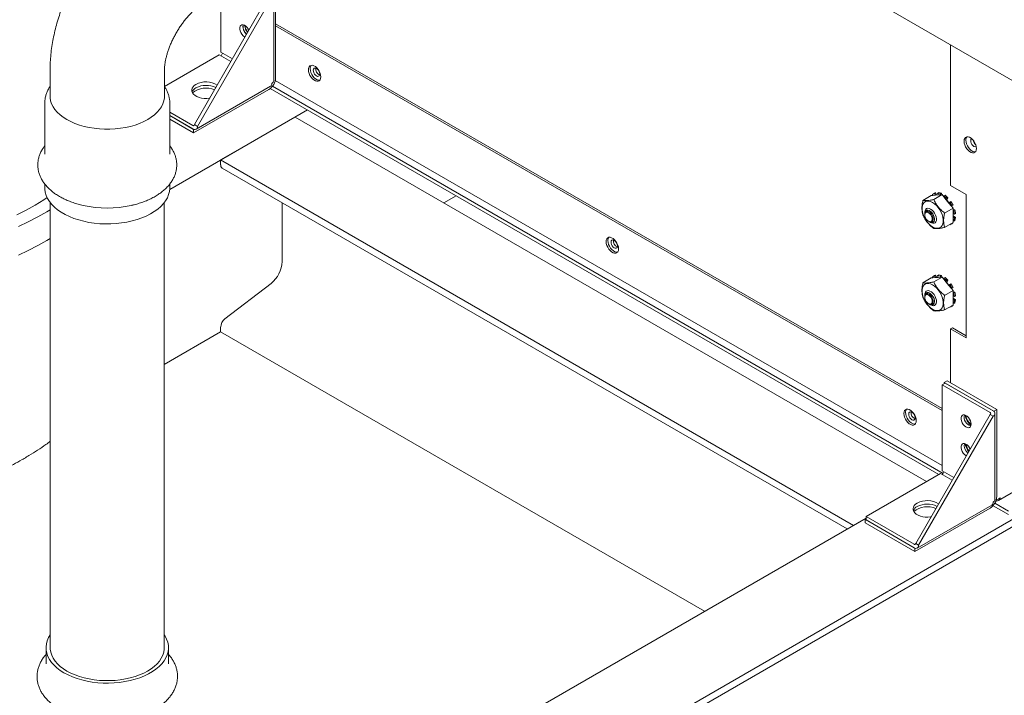
# Model space of a CAD drawing. Units: inches. Extents: x 17 to 395, y 6 to 258.
# Drawn here: x 328 to 356, y 134 to 153 of the extents above; entities that cross this region are included whole.
import ezdxf

# ---------------------------------------------------------------- set-up
doc = ezdxf.new("R2010")
doc.units = ezdxf.units.IN
doc.header["$LTSCALE"] = 24
doc.header["$MEASUREMENT"] = 0

msp = doc.modelspace()

# ---------------------------------------------------------------- linework, layer by layer
at = {"color": 7, "linetype": 'Continuous', "lineweight": 15}
for p, q in [((390.931, 158.919), (336.093, 127.262)), ((336.272, 127.159), (390.889, 158.688)), ((355.469, 139.219), (389.365, 158.787)), ((362.613, 147.29), (350.284, 154.408)), ((333.306, 151.994), (333.306, 153.601)), ((332.554, 149.927), (334.572, 153.423)), ((332.638, 149.878), (334.672, 153.401)), ((334.813, 151.178), (334.813, 153.371)), ((334.867, 151.261), (334.867, 153.361)), ((353.862, 141.839), (334.867, 152.804)), ((353.862, 141.78), (334.867, 152.745)), ((354.105, 152.202), (354.105, 148.191)), ((331.699, 151.014), (333.261, 151.916)), ((333.261, 151.916), (333.592, 151.725)), ((333.637, 151.803), (333.306, 151.994)), ((328.439, 151.489), (328.439, 150.738)), ((331.699, 150.738), (331.699, 151.489)), ((332.6, 149.794), (334.722, 151.019)), ((334.776, 151.021), (353.89, 139.987)), ((334.857, 151.183), (353.862, 140.212)), ((334.677, 150.931), (332.531, 149.692)), ((334.716, 150.958), (353.772, 139.958)), ((328.289, 150.551), (328.289, 149.084)), ((331.849, 149.084), (331.849, 150.551)), ((335.773, 150.348), (331.848, 148.082)), ((332.509, 149.901), (331.849, 150.281)), ((332.531, 149.79), (331.849, 150.184)), ((332.509, 149.803), (331.849, 150.184)), ((335.42, 150.144), (333.301, 148.921)), ((335.42, 150.144), (353.418, 139.754)), ((332.531, 149.692), (331.849, 150.086)), ((332.638, 149.878), (332.554, 149.927)), ((332.534, 149.792), (332.531, 149.79)), ((332.531, 149.692), (332.531, 149.79)), ((328.289, 149.089), (328.289, 149.084)), ((333.301, 148.921), (351.338, 138.508)), ((333.301, 148.782), (333.301, 148.921)), ((333.343, 148.691), (351.159, 138.405)), ((328.289, 148.235), (328.289, 148.125)), ((331.849, 148.125), (331.849, 148.233)), ((354.105, 148.191), (354.547, 147.936)), ((340.017, 147.898), (339.663, 147.694)), ((353.555, 147.905), (353.315, 147.766)), ((353.555, 147.905), (353.602, 147.909)), ((353.586, 147.932), (353.602, 147.909)), ((353.602, 147.909), (353.672, 147.915)), ((353.647, 147.971), (353.615, 147.953)), ((353.624, 147.793), (353.865, 147.932)), ((353.647, 147.967), (353.679, 147.986)), ((353.672, 147.915), (353.647, 147.967)), ((353.672, 147.915), (353.748, 147.922)), ((353.712, 147.919), (353.679, 147.986)), ((353.765, 147.993), (353.732, 147.975)), ((353.732, 147.975), (353.748, 147.922)), ((353.748, 147.922), (353.818, 147.928)), ((353.815, 147.953), (353.848, 147.971)), ((353.818, 147.928), (353.815, 147.953)), ((353.818, 147.928), (353.865, 147.932)), ((353.852, 147.931), (353.848, 147.971)), ((353.865, 147.932), (353.911, 147.874)), ((353.914, 147.895), (353.911, 147.874)), ((353.947, 147.914), (353.914, 147.895)), ((354.547, 147.936), (354.547, 143.853)), ((328.444, 147.706), (328.444, 135.02)), ((331.694, 135.02), (331.694, 147.706)), ((335.055, 146.022), (335.055, 147.702)), ((353.911, 147.874), (353.981, 147.787)), ((353.981, 147.787), (353.997, 147.822)), ((353.981, 147.787), (354.057, 147.693)), ((353.999, 147.771), (353.996, 147.769)), ((353.997, 147.822), (354.029, 147.841)), ((353.999, 147.771), (354.029, 147.841)), ((354.06, 147.695), (353.999, 147.771)), ((354.083, 147.715), (354.057, 147.693)), ((354.057, 147.693), (354.127, 147.605)), ((354.115, 147.734), (354.083, 147.715)), ((354.127, 147.605), (354.143, 147.611)), ((354.143, 147.611), (354.176, 147.629)), ((353.369, 147.426), (353.369, 147.395)), ((353.369, 147.374), (353.369, 147.356)), ((354.174, 147.547), (353.934, 147.409)), ((354.127, 147.605), (354.174, 147.547)), ((354.174, 147.547), (354.174, 147.485)), ((354.225, 147.502), (354.174, 147.508)), ((354.174, 147.485), (354.174, 147.392)), ((354.193, 147.483), (354.174, 147.485)), ((354.174, 147.392), (354.174, 147.291)), ((354.174, 147.392), (354.215, 147.375)), ((354.247, 147.279), (354.174, 147.333)), ((354.225, 147.502), (354.193, 147.483)), ((354.215, 147.375), (354.247, 147.394)), ((353.475, 147.172), (353.491, 147.163)), ((353.509, 147.153), (353.499, 147.159)), ((353.508, 147.153), (353.536, 147.137)), ((354.174, 147.135), (353.934, 146.996)), ((354.079, 147.08), (354.083, 147.072)), ((354.115, 147.087), (354.147, 147.105)), ((354.143, 147.107), (354.138, 147.114)), ((354.176, 147.126), (354.143, 147.107)), ((354.176, 147.126), (354.171, 147.133)), ((354.174, 147.291), (354.174, 147.197)), ((354.215, 147.26), (354.174, 147.291)), ((354.174, 147.197), (354.174, 147.135)), ((354.174, 147.197), (354.193, 147.178)), ((354.193, 147.178), (354.225, 147.197)), ((354.247, 147.279), (354.215, 147.26)), ((353.765, 145.646), (353.732, 145.627)), ((333.419, 144.39), (334.736, 145.403)), ((353.555, 145.557), (353.315, 145.418)), ((353.555, 145.557), (353.602, 145.561)), ((353.586, 145.584), (353.602, 145.561)), ((353.602, 145.561), (353.672, 145.567)), ((353.647, 145.624), (353.615, 145.605)), ((353.624, 145.446), (353.865, 145.585)), ((353.647, 145.619), (353.679, 145.638)), ((353.672, 145.567), (353.647, 145.619)), ((353.672, 145.567), (353.748, 145.574)), ((353.712, 145.571), (353.679, 145.638)), ((353.732, 145.627), (353.748, 145.574)), ((353.748, 145.574), (353.818, 145.58)), ((353.815, 145.605), (353.848, 145.624)), ((353.818, 145.58), (353.815, 145.605)), ((353.818, 145.58), (353.865, 145.585)), ((353.852, 145.584), (353.848, 145.624)), ((353.865, 145.585), (353.911, 145.527)), ((353.914, 145.548), (353.911, 145.527)), ((353.911, 145.527), (353.981, 145.439)), ((353.947, 145.567), (353.914, 145.548)), ((353.981, 145.439), (353.997, 145.475)), ((353.981, 145.439), (354.057, 145.345)), ((353.999, 145.423), (353.996, 145.421)), ((353.997, 145.475), (354.029, 145.493)), ((353.999, 145.423), (354.029, 145.493)), ((354.06, 145.347), (353.999, 145.423)), ((354.083, 145.368), (354.057, 145.345)), ((354.115, 145.387), (354.083, 145.368)), ((354.174, 145.2), (353.934, 145.061)), ((354.057, 145.345), (354.127, 145.258)), ((354.127, 145.258), (354.143, 145.263)), ((354.127, 145.258), (354.174, 145.2)), ((354.143, 145.263), (354.176, 145.282)), ((354.174, 145.2), (354.174, 145.138)), ((354.225, 145.154), (354.174, 145.16)), ((354.174, 145.138), (354.174, 145.044)), ((354.193, 145.135), (354.174, 145.138)), ((354.225, 145.154), (354.193, 145.135)), ((353.369, 145.079), (353.369, 145.047)), ((353.369, 145.027), (353.369, 145.009)), ((353.475, 144.825), (353.491, 144.816)), ((353.508, 144.806), (353.536, 144.79)), ((354.174, 145.044), (354.174, 144.943)), ((354.174, 145.044), (354.215, 145.027)), ((354.247, 144.932), (354.174, 144.986)), ((354.174, 144.943), (354.174, 144.85)), ((354.215, 144.913), (354.174, 144.943)), ((354.174, 144.85), (354.174, 144.787)), ((354.174, 144.85), (354.193, 144.83)), ((354.193, 144.83), (354.225, 144.849)), ((354.215, 145.027), (354.247, 145.046)), ((354.247, 144.932), (354.215, 144.913)), ((354.174, 144.787), (353.934, 144.649)), ((354.079, 144.732), (354.083, 144.725)), ((354.115, 144.739), (354.147, 144.758)), ((354.143, 144.76), (354.138, 144.767)), ((354.176, 144.779), (354.143, 144.76)), ((354.176, 144.779), (354.171, 144.786)), ((333.301, 144.022), (331.694, 143.094)), ((333.301, 144.022), (333.301, 144.16)), ((333.301, 144.022), (347.095, 136.059)), ((354.105, 144.109), (354.156, 144.138)), ((354.105, 144.109), (354.105, 142.568)), ((354.547, 143.853), (354.105, 144.109)), ((354.547, 143.912), (354.156, 144.138)), ((353.947, 142.561), (353.862, 142.512)), ((354.009, 142.624), (353.924, 142.575)), ((355.339, 141.758), (353.924, 142.575)), ((353.924, 142.575), (353.924, 142.548)), ((353.947, 142.561), (355.315, 141.77)), ((355.423, 141.807), (354.009, 142.624)), ((353.862, 142.512), (355.231, 141.722)), ((353.862, 140.062), (353.862, 142.512)), ((355.423, 141.807), (355.339, 141.758)), ((355.339, 141.754), (355.339, 141.758)), ((355.423, 139.329), (355.423, 141.807)), ((353.11, 137.995), (355.231, 141.669)), ((353.194, 137.946), (355.315, 141.62)), ((355.315, 141.62), (355.231, 141.669)), ((355.369, 139.246), (355.369, 141.695)), ((354.193, 139.871), (353.862, 140.062)), ((351.695, 138.759), (353.817, 139.984)), ((353.817, 139.984), (354.148, 139.793)), ((355.233, 138.999), (353.087, 137.761)), ((353.156, 137.862), (355.277, 139.087)), ((355.314, 139.067), (355.752, 138.815)), ((355.364, 139.136), (355.752, 138.912)), ((351.695, 138.715), (334.727, 128.919)), ((351.695, 138.715), (351.338, 138.508)), ((351.673, 138.675), (351.695, 138.688)), ((353.087, 137.858), (351.673, 138.675)), ((351.673, 138.577), (351.673, 138.675)), ((353.064, 137.969), (351.695, 138.759)), ((351.695, 138.662), (351.695, 138.759)), ((353.064, 137.871), (351.695, 138.662)), ((353.087, 137.761), (351.673, 138.577)), ((353.089, 137.86), (353.087, 137.858)), ((353.087, 137.761), (353.087, 137.858)), ((353.194, 137.946), (353.11, 137.995)), ((328.324, 135.02), (328.324, 134.563)), ((331.814, 134.563), (331.814, 135.02)), ((328.324, 134.567), (328.324, 134.563))]:
    msp.add_line(p, q, dxfattribs=at)
at = {"color": 7, "linetype": 'Continuous', "lineweight": 15, "flags": 128}
for points in [[(334.107, 152.617), (334.088, 152.653), (334.056, 152.697), (334.02, 152.733), (333.981, 152.758), (333.943, 152.771), (333.909, 152.77), (333.88, 152.756), (333.86, 152.729), (333.85, 152.692), (333.85, 152.648), (333.86, 152.599), (333.88, 152.549), (333.909, 152.502), (333.943, 152.461), (333.981, 152.431), (333.994, 152.422)], [(334.065, 152.685), (334.079, 152.657), (334.105, 152.614)], [(334.077, 152.661), (334.068, 152.679), (334.066, 152.685)], [(334.077, 152.661), (334.068, 152.679), (334.066, 152.685)], [(335.802, 151.492), (335.807, 151.44), (335.822, 151.385), (335.846, 151.331), (335.878, 151.28), (335.916, 151.235), (335.957, 151.199), (336, 151.175), (336.041, 151.163), (336.079, 151.164), (336.111, 151.178), (336.135, 151.204), (336.15, 151.242), (336.155, 151.288), (336.15, 151.339), (336.135, 151.394), (336.111, 151.449), (336.079, 151.5), (336.041, 151.544), (336, 151.58), (335.957, 151.605), (335.916, 151.617), (335.878, 151.616), (335.846, 151.601), (335.822, 151.575), (335.807, 151.538), (335.802, 151.492)], [(336.032, 151.315), (336.002, 151.337), (335.976, 151.369), (335.955, 151.407), (335.943, 151.446), (335.941, 151.482), (335.948, 151.512), (335.965, 151.532), (335.988, 151.539), (336.017, 151.534), (336.047, 151.517), (336.076, 151.489), (336.1, 151.454), (336.116, 151.415), (336.124, 151.377), (336.121, 151.343), (336.109, 151.318), (336.089, 151.304), (336.062, 151.303), (336.032, 151.315)], [(336.032, 151.315), (336.002, 151.337), (335.976, 151.369), (335.955, 151.407), (335.943, 151.446), (335.941, 151.482), (335.948, 151.512), (335.965, 151.532), (335.988, 151.539), (336.017, 151.534), (336.047, 151.517), (336.076, 151.489), (336.1, 151.454), (336.116, 151.415), (336.124, 151.377), (336.121, 151.343), (336.109, 151.318), (336.089, 151.304), (336.062, 151.303), (336.032, 151.315)], [(335.853, 151.521), (335.858, 151.469), (335.873, 151.415), (335.897, 151.36), (335.929, 151.309), (335.967, 151.264), (336.008, 151.229), (336.051, 151.204), (336.092, 151.192), (336.126, 151.192)], [(332.597, 151.074), (332.55, 151.041), (332.513, 151.003), (332.489, 150.962), (332.479, 150.919), (332.482, 150.876), (332.5, 150.834), (332.53, 150.794), (332.572, 150.758), (332.625, 150.728), (332.687, 150.703), (332.756, 150.686), (332.829, 150.676), (332.903, 150.674), (332.978, 150.68), (332.99, 150.682)], [(328.439, 150.738), (328.441, 150.695), (328.455, 150.608), (328.483, 150.523), (328.524, 150.439), (328.578, 150.358), (328.645, 150.28), (328.725, 150.206), (328.815, 150.137), (328.917, 150.073), (329.028, 150.014), (329.148, 149.962), (329.276, 149.916), (329.411, 149.877), (329.551, 149.846), (329.696, 149.822), (329.844, 149.806), (329.994, 149.798), (330.145, 149.798), (330.294, 149.806), (330.442, 149.822), (330.587, 149.846), (330.728, 149.877), (330.862, 149.916), (330.99, 149.962), (331.111, 150.014), (331.222, 150.073), (331.323, 150.137), (331.414, 150.206), (331.493, 150.28), (331.56, 150.358), (331.615, 150.439), (331.656, 150.523), (331.684, 150.608), (331.698, 150.695), (331.699, 150.738)], [(354.488, 149.453), (354.494, 149.401), (354.509, 149.347), (354.533, 149.292), (354.565, 149.241), (354.603, 149.197), (354.644, 149.161), (354.687, 149.136), (354.728, 149.124), (354.766, 149.125), (354.798, 149.139), (354.822, 149.166), (354.837, 149.203), (354.842, 149.249), (354.837, 149.301), (354.822, 149.356), (354.798, 149.41), (354.766, 149.461), (354.728, 149.506), (354.687, 149.542), (354.644, 149.566), (354.603, 149.578), (354.565, 149.577), (354.533, 149.563), (354.509, 149.536), (354.494, 149.499), (354.488, 149.453)], [(354.539, 149.483), (354.544, 149.431), (354.56, 149.376), (354.584, 149.322), (354.616, 149.271), (354.653, 149.226), (354.695, 149.19), (354.737, 149.166), (354.779, 149.154), (354.813, 149.154)], [(354.77, 149.305), (354.741, 149.328), (354.714, 149.36), (354.694, 149.398), (354.681, 149.437), (354.679, 149.473), (354.686, 149.503), (354.703, 149.522), (354.708, 149.525)], [(354.77, 149.305), (354.741, 149.328), (354.714, 149.36), (354.694, 149.398), (354.681, 149.437), (354.679, 149.473), (354.686, 149.503), (354.703, 149.522), (354.708, 149.525)], [(328.289, 148.125), (328.29, 148.091), (328.302, 148), (328.328, 147.911), (328.368, 147.823), (328.421, 147.737), (328.487, 147.655), (328.565, 147.576), (328.655, 147.501), (328.756, 147.431), (328.868, 147.367), (328.988, 147.309), (329.118, 147.257), (329.254, 147.212), (329.397, 147.174), (329.546, 147.143), (329.698, 147.12), (329.853, 147.105), (330.01, 147.098), (330.168, 147.099), (330.324, 147.108), (330.479, 147.125), (330.631, 147.15), (330.778, 147.182), (330.919, 147.222), (331.054, 147.269), (331.181, 147.323), (331.3, 147.383), (331.409, 147.448), (331.507, 147.519), (331.594, 147.595), (331.669, 147.675), (331.732, 147.758), (331.782, 147.845), (331.818, 147.933), (331.84, 148.023), (331.849, 148.114), (331.849, 148.125)], [(328.356, 147.846), (328.257, 147.783), (328.012, 147.636), (327.757, 147.494), (327.493, 147.359)], [(353.592, 147.709), (353.536, 147.735), (353.483, 147.749), (353.433, 147.749), (353.389, 147.736), (353.352, 147.71), (353.323, 147.672), (353.303, 147.624), (353.292, 147.567), (353.292, 147.503), (353.303, 147.434), (353.323, 147.363), (353.352, 147.291), (353.389, 147.222), (353.433, 147.158), (353.483, 147.101), (353.536, 147.053), (353.592, 147.015), (353.647, 146.989), (353.7, 146.976), (353.75, 146.976), (353.794, 146.989), (353.832, 147.014), (353.861, 147.052), (353.881, 147.1), (353.891, 147.157), (353.891, 147.221), (353.881, 147.29), (353.861, 147.362), (353.832, 147.433), (353.794, 147.502), (353.75, 147.566), (353.7, 147.623), (353.647, 147.671), (353.592, 147.709)], [(328.444, 147.498), (328.348, 147.442), (328.087, 147.296), (327.816, 147.157), (327.536, 147.024)], [(353.536, 147.522), (353.494, 147.54), (353.456, 147.545), (353.422, 147.536), (353.395, 147.514), (353.377, 147.481), (353.369, 147.438), (353.369, 147.426)], [(353.369, 147.384), (353.369, 147.405), (353.377, 147.444), (353.395, 147.473), (353.421, 147.49), (353.453, 147.494), (353.49, 147.484), (353.527, 147.463), (353.564, 147.43), (353.596, 147.388), (353.622, 147.341), (353.64, 147.292), (353.648, 147.245), (353.645, 147.203), (353.632, 147.169), (353.61, 147.145), (353.581, 147.135), (353.546, 147.137), (353.509, 147.153), (353.509, 147.153)], [(353.491, 147.445), (353.457, 147.459), (353.425, 147.461), (353.399, 147.449), (353.38, 147.427), (353.37, 147.394), (353.369, 147.374)], [(353.475, 147.417), (353.442, 147.43), (353.413, 147.43), (353.389, 147.416), (353.374, 147.391), (353.369, 147.356), (353.374, 147.315), (353.389, 147.272), (353.413, 147.232), (353.442, 147.197), (353.475, 147.172), (353.508, 147.159), (353.538, 147.16), (353.561, 147.173), (353.576, 147.199), (353.581, 147.234), (353.576, 147.274), (353.561, 147.317), (353.538, 147.358), (353.508, 147.392), (353.475, 147.417)], [(353.491, 147.163), (353.491, 147.163), (353.525, 147.149), (353.557, 147.148), (353.583, 147.159), (353.602, 147.181), (353.612, 147.214), (353.612, 147.254), (353.602, 147.298), (353.583, 147.343), (353.557, 147.384), (353.525, 147.419), (353.491, 147.445)], [(353.536, 147.137), (353.557, 147.127), (353.597, 147.115), (353.634, 147.118), (353.664, 147.133), (353.687, 147.161), (353.7, 147.199), (353.702, 147.246), (353.694, 147.298), (353.677, 147.352), (353.65, 147.404), (353.616, 147.452), (353.577, 147.492), (353.536, 147.522), (353.536, 147.522)], [(328.444, 146.682), (328.348, 146.625), (328.087, 146.48), (327.816, 146.341), (327.536, 146.207)], [(344.287, 146.593), (344.292, 146.541), (344.307, 146.487), (344.331, 146.432), (344.363, 146.381), (344.401, 146.337), (344.442, 146.301), (344.485, 146.276), (344.526, 146.264), (344.564, 146.265), (344.596, 146.279), (344.62, 146.306), (344.635, 146.343), (344.64, 146.389), (344.635, 146.441), (344.62, 146.496), (344.596, 146.55), (344.564, 146.601), (344.526, 146.646), (344.485, 146.682), (344.442, 146.706), (344.401, 146.718), (344.363, 146.717), (344.331, 146.703), (344.307, 146.676), (344.292, 146.639), (344.287, 146.593)], [(344.338, 146.623), (344.343, 146.571), (344.358, 146.516), (344.382, 146.462), (344.414, 146.411), (344.452, 146.366), (344.493, 146.33), (344.536, 146.306), (344.577, 146.294), (344.612, 146.294)], [(344.517, 146.416), (344.488, 146.439), (344.461, 146.471), (344.44, 146.509), (344.428, 146.548), (344.426, 146.584), (344.433, 146.613), (344.45, 146.633), (344.474, 146.641), (344.502, 146.636), (344.533, 146.618), (344.561, 146.59), (344.585, 146.555), (344.602, 146.516), (344.609, 146.478), (344.607, 146.445), (344.594, 146.42), (344.574, 146.406), (344.547, 146.405), (344.517, 146.416)], [(344.517, 146.416), (344.488, 146.439), (344.461, 146.471), (344.44, 146.509), (344.428, 146.548), (344.426, 146.584), (344.433, 146.613), (344.45, 146.633), (344.474, 146.641), (344.502, 146.636), (344.533, 146.618), (344.561, 146.59), (344.585, 146.555), (344.602, 146.516), (344.609, 146.478), (344.607, 146.445), (344.594, 146.42), (344.574, 146.406), (344.547, 146.405), (344.517, 146.416)], [(353.592, 145.362), (353.536, 145.388), (353.483, 145.401), (353.433, 145.401), (353.389, 145.388), (353.352, 145.362), (353.323, 145.325), (353.303, 145.277), (353.292, 145.219), (353.292, 145.155), (353.303, 145.086), (353.323, 145.015), (353.352, 144.944), (353.389, 144.875), (353.433, 144.811), (353.483, 144.754), (353.536, 144.705), (353.592, 144.667), (353.647, 144.641), (353.7, 144.628), (353.75, 144.628), (353.794, 144.641), (353.832, 144.667), (353.861, 144.704), (353.881, 144.753), (353.891, 144.81), (353.891, 144.874), (353.881, 144.943), (353.861, 145.014), (353.832, 145.085), (353.794, 145.154), (353.75, 145.218), (353.7, 145.276), (353.647, 145.324), (353.592, 145.362)], [(353.536, 144.79), (353.577, 144.772), (353.616, 144.767), (353.65, 144.776), (353.677, 144.798), (353.694, 144.831), (353.702, 144.874), (353.7, 144.924), (353.687, 144.977), (353.664, 145.031), (353.634, 145.082), (353.597, 145.126), (353.557, 145.161), (353.515, 145.185), (353.475, 145.197), (353.438, 145.195), (353.407, 145.179), (353.385, 145.151), (353.372, 145.113), (353.369, 145.079)], [(353.369, 145.036), (353.372, 145.078), (353.385, 145.112), (353.407, 145.135), (353.436, 145.146), (353.471, 145.143), (353.509, 145.127)], [(353.491, 144.816), (353.525, 144.802), (353.557, 144.8), (353.583, 144.811), (353.602, 144.834), (353.612, 144.867), (353.612, 144.907), (353.602, 144.951), (353.583, 144.995), (353.557, 145.037), (353.525, 145.072), (353.491, 145.097), (353.457, 145.111), (353.425, 145.113), (353.399, 145.102), (353.38, 145.079), (353.37, 145.046), (353.369, 145.027)], [(353.509, 145.127), (353.546, 145.1), (353.581, 145.062), (353.61, 145.018), (353.632, 144.969), (353.645, 144.92), (353.648, 144.875), (353.64, 144.837), (353.622, 144.808), (353.596, 144.791), (353.564, 144.787), (353.527, 144.796), (353.499, 144.811)], [(353.475, 144.825), (353.508, 144.812), (353.538, 144.812), (353.561, 144.826), (353.576, 144.851), (353.581, 144.886), (353.576, 144.927), (353.561, 144.97), (353.538, 145.01), (353.508, 145.045), (353.475, 145.07), (353.442, 145.083), (353.413, 145.082), (353.389, 145.069), (353.374, 145.043), (353.369, 145.009), (353.374, 144.968), (353.389, 144.925), (353.413, 144.884), (353.442, 144.85), (353.475, 144.825)], [(352.772, 141.695), (352.777, 141.643), (352.792, 141.588), (352.817, 141.534), (352.849, 141.483), (352.886, 141.438), (352.928, 141.402), (352.97, 141.378), (353.012, 141.366), (353.049, 141.367), (353.081, 141.381), (353.105, 141.408), (353.121, 141.445), (353.126, 141.491), (353.121, 141.543), (353.105, 141.597), (353.081, 141.652), (353.049, 141.703), (353.012, 141.747), (352.97, 141.783), (352.928, 141.808), (352.886, 141.82), (352.849, 141.819), (352.817, 141.804), (352.792, 141.778), (352.777, 141.741), (352.772, 141.695)], [(352.823, 141.724), (352.828, 141.672), (352.843, 141.618), (352.868, 141.563), (352.899, 141.512), (352.937, 141.467), (352.979, 141.432), (353.021, 141.407), (353.063, 141.395), (353.097, 141.395)], [(353.003, 141.518), (352.973, 141.541), (352.946, 141.573), (352.926, 141.61), (352.914, 141.649), (352.911, 141.685), (352.919, 141.715), (352.935, 141.735), (352.959, 141.742), (352.988, 141.737), (353.018, 141.72), (353.046, 141.692), (353.07, 141.657), (353.087, 141.618), (353.094, 141.58), (353.092, 141.546), (353.08, 141.521), (353.059, 141.507), (353.033, 141.506), (353.003, 141.518)], [(353.003, 141.518), (352.973, 141.541), (352.946, 141.573), (352.926, 141.61), (352.914, 141.649), (352.911, 141.685), (352.919, 141.715), (352.935, 141.735), (352.959, 141.742), (352.988, 141.737), (353.018, 141.72), (353.046, 141.692), (353.07, 141.657), (353.087, 141.618), (353.094, 141.58), (353.092, 141.546), (353.08, 141.521), (353.059, 141.507), (353.033, 141.506), (353.003, 141.518)], [(354.689, 141.391), (354.683, 141.439), (354.668, 141.488), (354.643, 141.537), (354.612, 141.581), (354.575, 141.617), (354.537, 141.643), (354.499, 141.655), (354.464, 141.655), (354.436, 141.64), (354.416, 141.614), (354.406, 141.577), (354.406, 141.532), (354.416, 141.483), (354.436, 141.433), (354.464, 141.386), (354.499, 141.346), (354.537, 141.315), (354.575, 141.296), (354.612, 141.29), (354.643, 141.297), (354.668, 141.318), (354.683, 141.35), (354.689, 141.391)], [(354.662, 140.685), (354.643, 140.721), (354.612, 140.765), (354.575, 140.801), (354.537, 140.826), (354.499, 140.839), (354.464, 140.838), (354.436, 140.824), (354.416, 140.797), (354.406, 140.76), (354.406, 140.716), (354.416, 140.667), (354.436, 140.617), (354.464, 140.57), (354.499, 140.53), (354.537, 140.499), (354.55, 140.49)], [(354.621, 140.753), (354.635, 140.725), (354.661, 140.682)], [(354.621, 140.753), (354.635, 140.725), (354.661, 140.682)], [(353.153, 139.142), (353.105, 139.109), (353.069, 139.071), (353.045, 139.03), (353.035, 138.987), (353.038, 138.944), (353.055, 138.902), (353.086, 138.862), (353.128, 138.827), (353.181, 138.796), (353.243, 138.771), (353.311, 138.754), (353.384, 138.744), (353.459, 138.742), (353.534, 138.748), (353.545, 138.75)], [(331.694, 135.387), (331.716, 135.352), (331.761, 135.266), (331.793, 135.177), (331.81, 135.087), (331.814, 134.997), (331.803, 134.907), (331.779, 134.818), (331.741, 134.73), (331.689, 134.645), (331.624, 134.562), (331.547, 134.484), (331.458, 134.409), (331.357, 134.34), (331.247, 134.276), (331.126, 134.218), (330.998, 134.167), (330.862, 134.122), (330.719, 134.085), (330.571, 134.055), (330.419, 134.033), (330.265, 134.019), (330.108, 134.013), (329.952, 134.015), (329.796, 134.025), (329.643, 134.043), (329.493, 134.069), (329.348, 134.102), (329.208, 134.144), (329.076, 134.192), (328.951, 134.246), (328.835, 134.307), (328.73, 134.374), (328.635, 134.446), (328.552, 134.523), (328.481, 134.603), (328.422, 134.687), (328.377, 134.774), (328.346, 134.862), (328.328, 134.952), (328.325, 135.042), (328.335, 135.132), (328.36, 135.222), (328.398, 135.309), (328.444, 135.387)], [(328.444, 135.02), (328.446, 134.976), (328.46, 134.89), (328.487, 134.805), (328.529, 134.722), (328.583, 134.641), (328.65, 134.563), (328.729, 134.49), (328.819, 134.42), (328.92, 134.356), (329.031, 134.298), (329.151, 134.246), (329.279, 134.2), (329.413, 134.162), (329.553, 134.13), (329.697, 134.107), (329.845, 134.091), (329.994, 134.083), (330.144, 134.083), (330.294, 134.091), (330.441, 134.107), (330.586, 134.13), (330.726, 134.162), (330.86, 134.2), (330.988, 134.246), (331.107, 134.298), (331.218, 134.356), (331.319, 134.42), (331.41, 134.49), (331.489, 134.563), (331.556, 134.641), (331.61, 134.722), (331.651, 134.805), (331.679, 134.89), (331.693, 134.976), (331.694, 135.02)]]:
    msp.add_lwpolyline(points, dxfattribs=at)
at = {"color": 7, "linetype": 'Continuous', "lineweight": 15}
for centre, radius, start, end in [((334.324, 152.775), 0.394, 186.8379, 223.9022), ((334.33, 152.778), 0.4, 187.1095, 223.6305), ((334.221, 152.718), 0.284, 169.2342, 230.2237), ((334.38, 152.807), 0.399, 187.3708, 219.2616), ((334.383, 152.815), 0.401, 188.509, 219.5923), ((333.117, 152.052), 0.255, 319.6359, 340.1087), ((335.993, 151.53), 0.141, 142.4183, 183.7625), ((334.454, 151.28), 0.414, 302.6053, 357.3946), ((336.189, 151.511), 0.18, 171.9173, 248.0773), ((332.883, 150.546), 0.6, 57.6581, 118.4027), ((332.885, 150.424), 0.623, 63.5335, 117.5177), ((334.672, 151.092), 0.088, 304.0572, 7.2558), ((334.722, 151.187), 0.0923, 294.3736, 354.3052), ((332.699, 150.771), 0.229, 116.2228, 157.2675), ((332.89, 150.347), 0.623, 67.4523, 128.7531), ((332.526, 149.923), 0.0279, 230.7964, 9.2144), ((332.559, 149.865), 0.0802, 230.7964, 9.2144), ((354.68, 149.492), 0.141, 142.4201, 183.7619), ((354.951, 149.516), 0.206, 188.8327, 231.048), ((354.808, 149.354), 0.0619, 232.6358, 298.0299), ((333.401, 148.772), 0.1, 174.3032, 234.3831), ((353.699, 147.807), 0.168, 108.0088, 132.002), ((353.732, 147.825), 0.169, 108.0309, 119.9603), ((353.695, 147.671), 0.306, 66.9729, 83.0355), ((353.728, 147.689), 0.306, 66.9729, 83.0355), ((353.521, 147.369), 0.657, 43.6134, 53.2595), ((353.554, 147.388), 0.657, 43.6134, 53.2595), ((330.069, 150.736), 3.186, 257.5845, 282.2636), ((353.367, 147.232), 0.864, 25.9817, 34.0188), ((353.399, 147.251), 0.864, 25.9817, 34.0188), ((353.562, 147.298), 0.657, 6.7421, 16.3872), ((353.595, 147.316), 0.657, 6.7421, 16.3872), ((354.031, 147.232), 0.168, 288.0086, 312.0022), ((354.067, 147.245), 0.161, 299.7303, 312.2838), ((353.911, 147.298), 0.306, 336.9716, 353.0306), ((353.943, 147.316), 0.306, 336.9716, 353.0306), ((344.478, 146.632), 0.141, 142.419, 183.7624), ((344.674, 146.613), 0.18, 171.917, 248.0776), ((334.212, 146.065), 0.844, 308.3719, 357.1001), ((353.728, 145.342), 0.306, 66.9719, 83.0365), ((353.699, 145.46), 0.168, 108.0084, 132.0037), ((353.732, 145.478), 0.169, 108.0322, 119.959), ((353.695, 145.323), 0.306, 66.9719, 83.0365), ((353.521, 145.021), 0.657, 43.6128, 53.2601), ((353.554, 145.04), 0.657, 43.6128, 53.2601), ((353.367, 144.885), 0.864, 25.9811, 34.0189), ((353.399, 144.904), 0.864, 25.9811, 34.0189), ((353.562, 144.95), 0.657, 6.7422, 16.3872), ((353.595, 144.969), 0.657, 6.7422, 16.3872), ((353.911, 144.95), 0.306, 336.9716, 353.0307), ((353.943, 144.969), 0.306, 336.9716, 353.0307), ((354.031, 144.885), 0.168, 288.0073, 312.0027), ((354.067, 144.898), 0.161, 299.7303, 312.2838), ((333.614, 144.145), 0.313, 128.3716, 177.1004), ((352.964, 141.733), 0.141, 142.4183, 183.7625), ((353.159, 141.714), 0.18, 171.9173, 248.0773), ((355.221, 141.695), 0.0279, 290.7828, 69.2172), ((355.287, 141.695), 0.0802, 290.7825, 69.2182), ((354.758, 141.596), 0.268, 167.0246, 252.9701), ((354.96, 141.713), 0.445, 188.1155, 231.9893), ((354.932, 141.696), 0.395, 188.1533, 231.8414), ((355.014, 141.743), 0.429, 203.7808, 216.214), ((354.777, 140.786), 0.284, 169.234, 230.2237), ((354.965, 140.899), 0.45, 188.383, 219.878), ((354.939, 140.883), 0.401, 188.5093, 219.5923), ((353.673, 140.12), 0.255, 319.636, 340.1086), ((353.439, 138.614), 0.6, 57.6578, 118.4028), ((355.009, 139.348), 0.414, 302.6053, 357.3946), ((355.277, 139.255), 0.0923, 294.3759, 354.3029), ((353.254, 138.839), 0.229, 116.2228, 157.2675), ((353.446, 138.415), 0.623, 67.4523, 128.7532), ((353.441, 138.492), 0.623, 63.5329, 117.5181), ((355.228, 139.16), 0.088, 304.0583, 7.2546), ((353.082, 137.991), 0.0279, 230.7965, 9.2145), ((353.115, 137.933), 0.0802, 230.7965, 9.2144)]:
    msp.add_arc(centre, radius, start, end, dxfattribs=at)
for points, knots in [([(331.152, 156.188), (331.115, 156.166), (331.016, 156.108), (330.858, 156.004), (330.679, 155.875), (330.505, 155.735), (330.335, 155.587), (330.171, 155.43), (330.012, 155.266), (329.86, 155.094), (329.714, 154.916), (329.574, 154.732), (329.441, 154.542), (329.315, 154.347), (329.196, 154.148), (329.085, 153.944), (328.981, 153.737), (328.886, 153.526), (328.798, 153.311), (328.72, 153.095), (328.65, 152.876), (328.589, 152.655), (328.538, 152.432), (328.497, 152.208), (328.466, 151.984), (328.447, 151.765), (328.44, 151.6), (328.439, 151.51), (328.439, 151.489)], [0, 0, 0, 0, 0.023935, 0.064272, 0.104649, 0.145109, 0.185546, 0.225902, 0.266148, 0.30627, 0.346272, 0.386169, 0.425984, 0.465745, 0.505484, 0.545233, 0.585022, 0.624881, 0.664844, 0.704947, 0.74522, 0.785688, 0.82637, 0.867272, 0.908384, 0.949671, 0.988241, 1, 1, 1, 1]), ([(331.699, 151.489), (331.699, 151.499), (331.7, 151.526), (331.703, 151.578), (331.71, 151.649), (331.723, 151.728), (331.741, 151.816), (331.765, 151.91), (331.795, 152.01), (331.832, 152.115), (331.875, 152.223), (331.925, 152.333), (331.98, 152.443), (332.04, 152.552), (332.105, 152.659), (332.174, 152.762), (332.245, 152.86), (332.318, 152.951), (332.392, 153.036), (332.465, 153.112), (332.536, 153.18), (332.603, 153.239), (332.666, 153.289), (332.722, 153.328), (332.76, 153.352), (332.778, 153.362), (332.782, 153.365)], [0, 0, 0, 0, 0.022815, 0.063697, 0.104922, 0.14676, 0.189273, 0.232476, 0.276345, 0.320822, 0.36583, 0.41127, 0.457034, 0.503008, 0.549075, 0.595091, 0.640925, 0.686464, 0.73161, 0.77627, 0.820381, 0.863899, 0.906818, 0.949178, 0.988167, 1, 1, 1, 1]), ([(328.439, 151.015), (328.437, 151.012), (328.413, 150.98), (328.378, 150.914), (328.335, 150.818), (328.306, 150.72), (328.291, 150.631), (328.291, 150.574), (328.291, 150.55)], [0, 0, 0, 0, 0.018421, 0.234468, 0.445806, 0.652425, 0.854996, 1, 1, 1, 1]), ([(331.848, 150.548), (331.849, 150.553), (331.851, 150.591), (331.843, 150.661), (331.823, 150.757), (331.791, 150.85), (331.75, 150.937), (331.715, 150.99), (331.699, 151.014)], [0, 0, 0, 0, 0.033823, 0.231462, 0.428764, 0.627118, 0.827931, 1, 1, 1, 1]), ([(328.289, 149.323), (328.271, 149.298), (328.229, 149.243), (328.179, 149.154), (328.136, 149.055), (328.107, 148.956), (328.091, 148.855), (328.088, 148.755), (328.097, 148.656), (328.118, 148.558), (328.151, 148.462), (328.197, 148.369), (328.254, 148.277), (328.322, 148.189), (328.402, 148.105), (328.493, 148.025), (328.595, 147.948), (328.672, 147.902), (328.711, 147.879)], [0, 0, 0, 0, 0.05283, 0.117604, 0.181315, 0.243928, 0.305568, 0.366508, 0.427118, 0.487698, 0.54861, 0.610189, 0.672666, 0.736138, 0.80056, 0.865774, 0.93156, 1, 1, 1, 1]), ([(330.75, 147.625), (330.779, 147.631), (330.857, 147.648), (330.98, 147.684), (331.118, 147.731), (331.249, 147.785), (331.373, 147.846), (331.489, 147.914), (331.597, 147.987), (331.695, 148.067), (331.782, 148.151), (331.858, 148.241), (331.922, 148.334), (331.974, 148.431), (332.012, 148.53), (332.037, 148.63), (332.05, 148.73), (332.05, 148.83), (332.037, 148.929), (332.012, 149.026), (331.976, 149.121), (331.926, 149.214), (331.884, 149.282), (331.855, 149.316), (331.849, 149.323)], [0, 0, 0, 0, 0.029326, 0.07877, 0.128322, 0.177993, 0.227789, 0.277698, 0.327686, 0.377659, 0.427483, 0.476983, 0.525957, 0.574224, 0.621675, 0.668318, 0.714282, 0.759797, 0.805144, 0.850531, 0.896243, 0.942513, 0.989487, 1, 1, 1, 1]), ([(328.711, 147.879), (328.731, 147.867), (328.791, 147.833), (328.897, 147.782), (329.028, 147.728), (329.166, 147.682), (329.284, 147.647), (329.357, 147.632), (329.381, 147.626)], [0, 0, 0, 0, 0.106568, 0.306223, 0.505631, 0.70476, 0.903558, 1, 1, 1, 1]), ([(353.315, 147.766), (353.307, 147.725), (353.291, 147.644), (353.285, 147.533), (353.294, 147.436), (353.308, 147.381), (353.315, 147.353)], [0, 0, 0, 0, 0.264614, 0.534966, 0.765353, 1, 1, 1, 1]), ([(353.624, 147.793), (353.59, 147.786), (353.519, 147.772), (353.433, 147.762), (353.365, 147.76), (353.332, 147.764), (353.315, 147.766)], [0, 0, 0, 0, 0.264612, 0.534966, 0.765353, 1, 1, 1, 1]), ([(353.934, 147.409), (353.899, 147.437), (353.828, 147.496), (353.742, 147.592), (353.674, 147.693), (353.641, 147.76), (353.624, 147.793)], [0, 0, 0, 0, 0.264614, 0.534965, 0.765351, 1, 1, 1, 1]), ([(353.315, 147.353), (353.334, 147.315), (353.372, 147.238), (353.447, 147.135), (353.532, 147.044), (353.593, 146.994), (353.624, 146.968)], [0, 0, 0, 0, 0.264612, 0.534966, 0.765353, 1, 1, 1, 1]), ([(353.934, 146.996), (353.926, 147.027), (353.91, 147.09), (353.904, 147.194), (353.912, 147.302), (353.927, 147.373), (353.934, 147.409)], [0, 0, 0, 0, 0.264614, 0.534966, 0.765353, 1, 1, 1, 1]), ([(353.624, 146.968), (353.643, 146.966), (353.681, 146.962), (353.756, 146.966), (353.841, 146.977), (353.903, 146.99), (353.934, 146.996)], [0, 0, 0, 0, 0.264614, 0.534965, 0.765351, 1, 1, 1, 1]), ([(353.315, 145.418), (353.307, 145.378), (353.291, 145.296), (353.285, 145.186), (353.294, 145.088), (353.308, 145.033), (353.315, 145.006)], [0, 0, 0, 0, 0.264614, 0.534967, 0.765352, 1, 1, 1, 1]), ([(353.624, 145.446), (353.59, 145.439), (353.519, 145.425), (353.433, 145.414), (353.365, 145.412), (353.332, 145.416), (353.315, 145.418)], [0, 0, 0, 0, 0.264612, 0.534966, 0.765353, 1, 1, 1, 1]), ([(353.934, 145.061), (353.899, 145.09), (353.828, 145.148), (353.742, 145.245), (353.674, 145.345), (353.641, 145.412), (353.624, 145.446)], [0, 0, 0, 0, 0.2646142, 0.5349653, 0.7653514, 1, 1, 1, 1]), ([(353.315, 145.006), (353.334, 144.968), (353.372, 144.891), (353.447, 144.787), (353.532, 144.697), (353.593, 144.646), (353.624, 144.621)], [0, 0, 0, 0, 0.264612, 0.534966, 0.765353, 1, 1, 1, 1]), ([(353.934, 144.649), (353.926, 144.68), (353.91, 144.743), (353.904, 144.847), (353.912, 144.954), (353.927, 145.025), (353.934, 145.061)], [0, 0, 0, 0, 0.264614, 0.534966, 0.765353, 1, 1, 1, 1]), ([(312.65, 144.778), (312.649, 144.749), (312.648, 144.645), (312.659, 144.467), (312.682, 144.245), (312.717, 144.024), (312.765, 143.805), (312.826, 143.587), (312.898, 143.371), (312.982, 143.158), (313.079, 142.946), (313.187, 142.737), (313.308, 142.531), (313.44, 142.328), (313.585, 142.128), (313.741, 141.932), (313.91, 141.74), (314.09, 141.552), (314.281, 141.369), (314.483, 141.191), (314.696, 141.018), (314.919, 140.851), (315.151, 140.69), (315.393, 140.535), (315.644, 140.386), (315.904, 140.245), (316.171, 140.11), (316.445, 139.982), (316.727, 139.862), (317.014, 139.748), (317.308, 139.642), (317.607, 139.544), (317.912, 139.452), (318.221, 139.369), (318.534, 139.292), (318.851, 139.223), (319.172, 139.162), (319.496, 139.109), (319.823, 139.063), (320.151, 139.024), (320.482, 138.993), (320.814, 138.97), (321.147, 138.955), (321.48, 138.947), (321.814, 138.947), (322.148, 138.955), (322.481, 138.97), (322.813, 138.993), (323.143, 139.024), (323.472, 139.062), (323.798, 139.108), (324.122, 139.162), (324.443, 139.223), (324.76, 139.292), (325.074, 139.368), (325.383, 139.452), (325.687, 139.543), (325.987, 139.642), (326.281, 139.748), (326.569, 139.861), (326.851, 139.982), (327.126, 140.11), (327.389, 140.243), (327.579, 140.347), (327.727, 140.431), (327.877, 140.52), (328.086, 140.651), (328.288, 140.786), (328.404, 140.873), (328.444, 140.903)], [0, 0, 0, 0, 0.005574, 0.019514, 0.033452, 0.047408, 0.061405, 0.075461, 0.089598, 0.103834, 0.118184, 0.132662, 0.147279, 0.162043, 0.176958, 0.192022, 0.207231, 0.222578, 0.238049, 0.253631, 0.269306, 0.285058, 0.30087, 0.316725, 0.332609, 0.348509, 0.364412, 0.38031, 0.396195, 0.412064, 0.427914, 0.443743, 0.45955, 0.475334, 0.491098, 0.506841, 0.522565, 0.538272, 0.553964, 0.569643, 0.585311, 0.600971, 0.616624, 0.632273, 0.647921, 0.66357, 0.679222, 0.694879, 0.710544, 0.726219, 0.741906, 0.757608, 0.773328, 0.789067, 0.804828, 0.820611, 0.836421, 0.852256, 0.868119, 0.884009, 0.899926, 0.915869, 0.931834, 0.946938, 0.95083, 0.959462, 0.975448, 0.991441, 1, 1, 1, 1]), ([(353.624, 144.621), (353.643, 144.619), (353.681, 144.614), (353.756, 144.618), (353.841, 144.63), (353.903, 144.642), (353.934, 144.649)], [0, 0, 0, 0, 0.264614, 0.534965, 0.765351, 1, 1, 1, 1]), ([(355.397, 139.21), (355.405, 139.209), (355.428, 139.204), (355.462, 139.213), (355.494, 139.237), (355.512, 139.267), (355.518, 139.288), (355.519, 139.295)], [0, 0, 0, 0, 0.140707, 0.38891, 0.637118, 0.88532, 1, 1, 1, 1]), ([(355.519, 139.295), (355.507, 139.285), (355.482, 139.266), (355.442, 139.249), (355.419, 139.245), (355.411, 139.244)], [0, 0, 0, 0, 0.4003423, 0.8007383, 1, 1, 1, 1]), ([(328.324, 134.831), (328.302, 134.805), (328.254, 134.75), (328.194, 134.658), (328.143, 134.558), (328.105, 134.456), (328.079, 134.353), (328.067, 134.25), (328.068, 134.147), (328.081, 134.046), (328.106, 133.946), (328.143, 133.848), (328.192, 133.753), (328.252, 133.661), (328.324, 133.571), (328.408, 133.486), (328.502, 133.405), (328.606, 133.33), (328.72, 133.26), (328.843, 133.196), (328.973, 133.139), (329.11, 133.088), (329.252, 133.045), (329.399, 133.009), (329.55, 132.98), (329.704, 132.959), (329.86, 132.945), (330.017, 132.939), (330.175, 132.94), (330.332, 132.949), (330.487, 132.965), (330.64, 132.989), (330.79, 133.02), (330.936, 133.059), (331.076, 133.105), (331.211, 133.157), (331.339, 133.217), (331.46, 133.284), (331.572, 133.357), (331.675, 133.436), (331.768, 133.522), (331.849, 133.612), (331.919, 133.707), (331.976, 133.806), (332.02, 133.907), (332.05, 134.01), (332.068, 134.113), (332.073, 134.216), (332.065, 134.318), (332.045, 134.419), (332.013, 134.517), (331.969, 134.614), (331.913, 134.707), (331.861, 134.78), (331.825, 134.819), (331.814, 134.83)], [0, 0, 0, 0, 0.016548, 0.036031, 0.055165, 0.073916, 0.092305, 0.110401, 0.128305, 0.146134, 0.163978, 0.181956, 0.200169, 0.218691, 0.237553, 0.256744, 0.276215, 0.29589, 0.315694, 0.335557, 0.355425, 0.375266, 0.395069, 0.414832, 0.434556, 0.454249, 0.473919, 0.493574, 0.513225, 0.532882, 0.552551, 0.572244, 0.591971, 0.611741, 0.631565, 0.651447, 0.671392, 0.691396, 0.711444, 0.731496, 0.751486, 0.771332, 0.790942, 0.810229, 0.82914, 0.847675, 0.865883, 0.883853, 0.901699, 0.919522, 0.93743, 0.955534, 0.97392, 0.992639, 1, 1, 1, 1])]:
    msp.add_open_spline(points, degree=3, knots=knots, dxfattribs=at)

doc.saveas('drawing.dxf')
